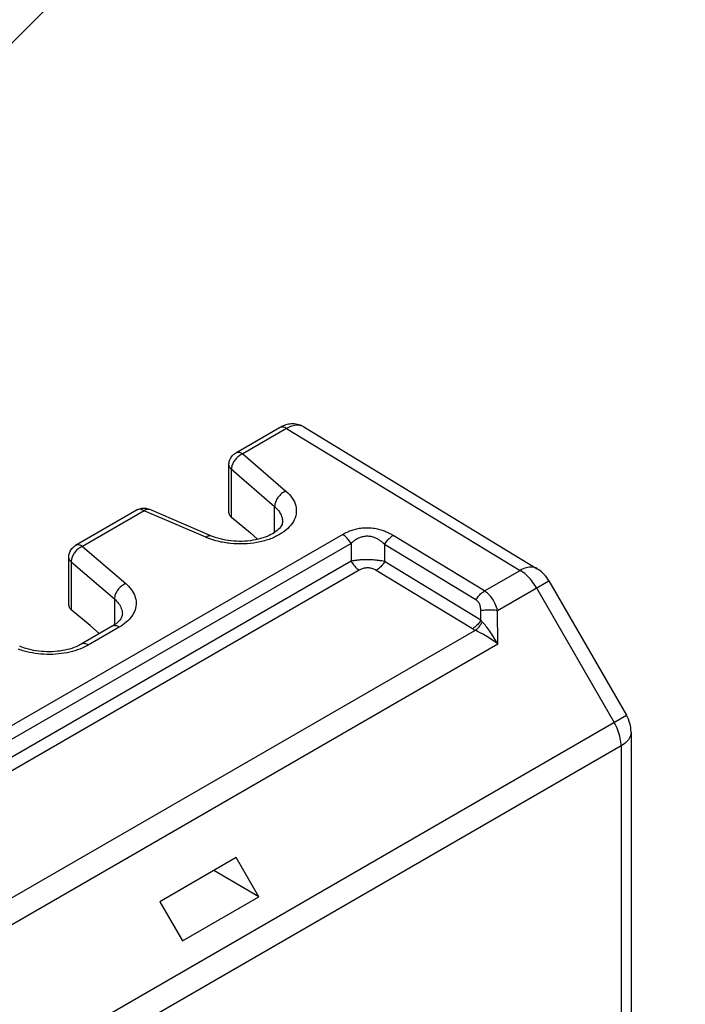
# Model space of a CAD drawing. Units: inches. Extents: x 0 to 8.5, y 0 to 11.
# Drawn here: x 4.4 to 4.7, y 6.7 to 7.2 of the extents above; entities that cross this region are included whole.
import ezdxf

# ---------------------------------------------------------------- set-up
doc = ezdxf.new("R2010")
doc.units = ezdxf.units.IN
doc.header["$MEASUREMENT"] = 0
doc.layers.add('Dimensions', color=3, linetype='Continuous')
doc.styles.add('ROMANS', font='romans')
doc.dimstyles.get("Standard").update_dxf_attribs({"dimtxt": 0.125, "dimasz": 0.125, "dimexe": 0.0625, "dimexo": 0.0625, "dimgap": 0.0625, "dimtad": 0, "dimtih": 1, "dimtoh": 1, "dimdec": 3, "dimzin": 0, "dimdsep": 46, "dimtxsty": 'ROMANS', "dimcen": 0.0625, "dimadec": 0, "dimazin": 0, "dimtfac": 1, "dimtdec": 3, "dimtofl": 0, "dimtmove": 0, "dimatfit": 3, "dimfxl": 1, "dimtolj": 1, "dimtzin": 0, "dimarcsym": 0})

msp = doc.modelspace()

# ---------------------------------------------------------------- linework, layer by layer
at = {"color": 7, "linetype": 'Continuous'}
for p, q in [((4.50376, 6.99296), (4.47918, 6.97877)), ((4.51721, 6.99339), (4.64773, 6.91409)), ((4.4754, 6.9454), (4.4754, 6.97222)), ((4.42406, 6.94695), (4.38961, 6.92706)), ((4.46535, 6.9325), (4.43083, 6.94735)), ((4.47676, 6.94289), (4.48744, 6.93409)), ((4.48744, 6.93409), (4.49138, 6.93055)), ((4.38582, 6.89368), (4.38582, 6.92051)), ((4.65429, 6.90739), (4.69771, 6.83218)), ((4.39787, 6.88238), (4.38719, 6.89118)), ((4.41581, 6.88873), (4.41581, 6.88868)), ((4.39787, 6.88238), (4.403, 6.87776)), ((4.41018, 6.8819), (4.3928, 6.87187)), ((4.70024, 6.82272), (4.70024, 6.41871)), ((4.47954, 6.75258), (4.43676, 6.72788)), ((4.49217, 6.73071), (4.47954, 6.75258)), ((4.49217, 6.73071), (4.46691, 6.74529)), ((4.43676, 6.72788), (4.44939, 6.70601)), ((4.44939, 6.70601), (4.49217, 6.73071))]:
    msp.add_line(p, q, dxfattribs=at)
at = {"color": 9, "linetype": 'Continuous'}
for p, q in [((4.50768, 6.9925), (4.4831, 6.97831)), ((4.50768, 6.9925), (4.63826, 6.91316)), ((4.47918, 6.97877), (4.47918, 6.97877)), ((4.4831, 6.97831), (4.50727, 6.95749)), ((4.4754, 6.97222), (4.4754, 6.97222)), ((4.47676, 6.96972), (4.50094, 6.9489)), ((4.47676, 6.94289), (4.47676, 6.96972)), ((4.50094, 6.93444), (4.50094, 6.9489)), ((4.42798, 6.94649), (4.39353, 6.9266)), ((4.46251, 6.93165), (4.42798, 6.94649)), ((4.50538, 6.94047), (4.50538, 6.94039)), ((4.53905, 6.93321), (4.18183, 6.72697)), ((4.61831, 6.90164), (4.56722, 6.93268)), ((4.54366, 6.92822), (4.18644, 6.72198)), ((4.38961, 6.92706), (4.38961, 6.92706)), ((4.39353, 6.9266), (4.4177, 6.90578)), ((4.54366, 6.92822), (4.54366, 6.91832)), ((4.61353, 6.89668), (4.56244, 6.92772)), ((4.56244, 6.92772), (4.56244, 6.91811)), ((4.38582, 6.9205), (4.38582, 6.92051)), ((4.54366, 6.91832), (4.1949, 6.71697)), ((4.38719, 6.918), (4.41136, 6.89718)), ((4.38719, 6.918), (4.38719, 6.89118)), ((4.61631, 6.88539), (4.56244, 6.91811)), ((4.54827, 6.91333), (4.19951, 6.71197)), ((4.61153, 6.88043), (4.55767, 6.91315)), ((4.61831, 6.90164), (4.63826, 6.91316)), ((4.62557, 6.89081), (4.65429, 6.90739)), ((4.64737, 6.90339), (4.69079, 6.82818)), ((4.41136, 6.89718), (4.41136, 6.88274)), ((4.61631, 6.88539), (4.61624, 6.89074)), ((4.62579, 6.87191), (4.62557, 6.89081)), ((4.61306, 6.87959), (4.25481, 6.67275)), ((4.4141, 6.88145), (4.39672, 6.87141)), ((4.62579, 6.87191), (4.26029, 6.66089)), ((4.24284, 6.56956), (4.69771, 6.83218)), ((4.69471, 6.81501), (4.26958, 6.56956)), ((4.69471, 6.81501), (4.69471, 6.41099))]:
    msp.add_line(p, q, dxfattribs=at)
at = {"color": 7, "linetype": 'Continuous'}
for points, start_tangent, end_tangent in [([(4.50723, 6.99448), (4.50638, 6.99419), (4.50376, 6.99296)], (-0.95775, -0.287602), (-0.866098, -0.499875)), ([(4.51721, 6.99339), (4.51693, 6.99356), (4.51372, 6.99479), (4.51013, 6.99503), (4.50723, 6.99448)], (-0.854196, 0.519952), (-0.95775, -0.287602)), ([(4.4754, 6.97222), (4.47549, 6.97338), (4.47621, 6.97562), (4.4776, 6.97756), (4.47918, 6.97877)], (-0.000439, 1), (0.866109, 0.499855)), ([(4.42406, 6.94695), (4.4261, 6.94776), (4.42832, 6.94795)], (0.866027, 0.499998), (0.997992, -0.063346)), ([(4.42832, 6.94795), (4.43052, 6.94747), (4.43083, 6.94735)], (0.997992, -0.063346), (0.918629, -0.395121)), ([(4.47541, 6.94539), (4.47548, 6.94476), (4.4763, 6.94333)], (-0.018676, -0.999826), (0.682799, -0.730607)), ([(4.4763, 6.94333), (4.47676, 6.94289)], (0.682799, -0.730607), (0.771554, -0.636164)), ([(4.50537, 6.94047), (4.50526, 6.93944), (4.50416, 6.93729), (4.50163, 6.93485), (4.49794, 6.93267), (4.49313, 6.93091), (4.4874, 6.92976), (4.48119, 6.92939), (4.47496, 6.92987), (4.46917, 6.93113), (4.46536, 6.9325)], (0.014931, -0.999889), (-0.918603, 0.395183)), ([(4.38582, 6.9205), (4.38591, 6.92167), (4.38663, 6.92391), (4.38803, 6.92584), (4.38961, 6.92706)], (-0.000439, 1), (0.866109, 0.499855)), ([(4.65429, 6.90739), (4.65169, 6.91089), (4.64836, 6.91369), (4.64773, 6.91409)], (-0.500002, 0.866024), (-0.854648, 0.519208)), ([(4.38583, 6.89369), (4.38608, 6.89255), (4.38719, 6.89118)], (0.008535, -0.999964), (0.771554, -0.636164)), ([(4.4158, 6.88873), (4.41573, 6.88792), (4.41493, 6.88606), (4.41298, 6.88387), (4.41018, 6.88191)], (0.012993, -0.999916), (-0.866064, -0.499934)), ([(4.3928, 6.87187), (4.38994, 6.87046), (4.38509, 6.86887), (4.37949, 6.8679), (4.37352, 6.86766), (4.36758, 6.86819), (4.36205, 6.86944), (4.3584, 6.87076)], (-0.86587, -0.50027), (-0.918607, 0.395173)), ([(4.70024, 6.82272), (4.69961, 6.82756), (4.69774, 6.83213), (4.69771, 6.83218)], (0, 1), (-0.50001, 0.86602))]:
    msp.add_spline(points, degree=3, dxfattribs=dict(at, start_tangent=start_tangent, end_tangent=end_tangent))
at = {"color": 9, "linetype": 'Continuous'}
for points, start_tangent, end_tangent in [([(4.50768, 6.9925), (4.50559, 6.99329), (4.50381, 6.99299), (4.50376, 6.99296)], (-0.854624, 0.519247), (-0.864567, -0.502517)), ([(4.51567, 6.99406), (4.51347, 6.99433), (4.51065, 6.99384), (4.50768, 6.9925)], (-0.961355, 0.275312), (-0.866073, -0.499917)), ([(4.51721, 6.99339), (4.51598, 6.99397), (4.51567, 6.99406)], (-0.854958, 0.518698), (-0.961355, 0.275312)), ([(4.4831, 6.97831), (4.48117, 6.97724), (4.47942, 6.97568), (4.47802, 6.97378), (4.4771, 6.97172), (4.47676, 6.96972)], (-0.92853, -0.371258), (-0.018387, -0.999831)), ([(4.4831, 6.97831), (4.48143, 6.97902), (4.47989, 6.97905), (4.47918, 6.97877)], (-0.854624, 0.519247), (-0.86726, -0.497856)), ([(4.47676, 6.96972), (4.47565, 6.97109), (4.4754, 6.97222)], (-0.771554, 0.636164), (-0.011168, 0.999938)), ([(4.50727, 6.95749), (4.51083, 6.95352), (4.51276, 6.9492), (4.51295, 6.94478), (4.51144, 6.94049), (4.50828, 6.93655), (4.50366, 6.93316), (4.49782, 6.93051), (4.49108, 6.92874), (4.4838, 6.92796), (4.47635, 6.92819), (4.46911, 6.92944), (4.46477, 6.93076)], (0.757534, -0.652796), (-0.94082, 0.338907)), ([(4.50727, 6.95749), (4.50488, 6.95608), (4.50284, 6.95394), (4.50145, 6.95142), (4.50094, 6.9489)], (-0.92853, -0.371258), (-0.018387, -0.999831)), ([(4.50094, 6.9489), (4.50367, 6.94581), (4.50513, 6.94248), (4.50538, 6.94047)], (0.753413, -0.657548), (0.010087, -0.999949)), ([(4.42798, 6.94649), (4.4263, 6.9472), (4.42477, 6.94723), (4.42407, 6.94695)], (-0.854624, 0.519247), (-0.866896, -0.498488)), ([(4.42798, 6.94649), (4.42931, 6.9473), (4.43051, 6.94745), (4.43083, 6.94734)], (0.769179, 0.639033), (0.911924, -0.41036)), ([(4.46251, 6.93165), (4.46416, 6.93257), (4.46535, 6.9325)], (0.769179, 0.639033), (0.93095, -0.365146)), ([(4.46477, 6.93076), (4.46251, 6.93165)], (-0.94082, 0.338907), (-0.918719, 0.394911)), ([(4.56722, 6.93268), (4.56558, 6.93361), (4.5636, 6.93454), (4.56125, 6.93543), (4.55846, 6.93619), (4.5552, 6.9367), (4.55168, 6.93681), (4.54831, 6.93649), (4.54536, 6.93585), (4.54286, 6.93503), (4.54077, 6.93413), (4.53905, 6.93321)], (-0.85461, 0.519271), (-0.866018, -0.500013)), ([(4.54366, 6.92822), (4.54232, 6.93023), (4.54074, 6.93193), (4.53905, 6.93321)], (-0.493443, 0.869778), (-0.854624, 0.519247)), ([(4.56244, 6.92772), (4.56135, 6.92874), (4.56003, 6.92977), (4.55846, 6.93074), (4.5566, 6.93157), (4.55443, 6.93212), (4.55208, 6.93223), (4.54983, 6.93187), (4.54787, 6.93115), (4.5462, 6.93024), (4.54481, 6.92923), (4.54366, 6.92822)], (-0.706762, 0.707452), (-0.721234, -0.692692)), ([(4.56244, 6.92772), (4.56386, 6.92973), (4.56549, 6.93142), (4.56722, 6.93268)], (0.513115, 0.85832), (0.866027, 0.499998)), ([(4.39353, 6.9266), (4.3916, 6.92553), (4.38985, 6.92397), (4.38845, 6.92207), (4.38753, 6.92001), (4.38719, 6.918)], (-0.92853, -0.371258), (-0.018387, -0.999831)), ([(4.39353, 6.9266), (4.39186, 6.92731), (4.39032, 6.92734), (4.38961, 6.92705)], (-0.854624, 0.519247), (-0.86726, -0.497856)), ([(4.38719, 6.918), (4.38608, 6.91938), (4.38583, 6.9205)], (-0.771554, 0.636164), (-0.011168, 0.999938)), ([(4.56244, 6.91811), (4.56085, 6.91842), (4.55895, 6.9187), (4.55673, 6.91894), (4.55428, 6.91908), (4.55174, 6.91911), (4.54929, 6.91902), (4.54709, 6.91883), (4.54522, 6.91859), (4.54366, 6.91832)], (-0.977764, 0.209708), (-0.981538, -0.191265)), ([(4.54366, 6.91832), (4.54501, 6.91632), (4.54658, 6.91462), (4.54827, 6.91333)], (0.493443, -0.869778), (0.854624, -0.519247)), ([(4.56244, 6.91811), (4.56103, 6.9161), (4.5594, 6.91441), (4.55767, 6.91315)], (-0.513115, -0.85832), (-0.866027, -0.499998)), ([(4.64773, 6.91409), (4.64762, 6.91416), (4.6449, 6.91498), (4.64171, 6.91464), (4.63826, 6.91316)], (-0.853811, 0.520584), (-0.866027, -0.499998)), ([(4.55767, 6.91315), (4.55687, 6.91359), (4.55592, 6.91399), (4.55481, 6.91431), (4.55358, 6.9145), (4.55231, 6.91452), (4.55109, 6.91438), (4.54999, 6.91409), (4.54906, 6.91373), (4.54827, 6.91333)], (-0.854624, 0.519247), (-0.866029, -0.499994)), ([(4.64737, 6.90339), (4.6447, 6.90732), (4.6416, 6.91065), (4.63826, 6.91316)], (-0.500002, 0.866024), (-0.854624, 0.519247)), ([(4.4177, 6.90578), (4.41531, 6.90436), (4.41327, 6.90223), (4.41188, 6.89971), (4.41136, 6.89718)], (-0.92853, -0.371258), (-0.018387, -0.999831)), ([(4.4177, 6.90578), (4.42073, 6.90256), (4.42275, 6.89891), (4.42351, 6.89503), (4.42292, 6.89113), (4.421, 6.88743), (4.41796, 6.88415), (4.4141, 6.88145)], (0.757672, -0.652636), (-0.865987, -0.500067)), ([(4.61353, 6.89668), (4.61494, 6.89869), (4.61657, 6.90038), (4.61831, 6.90164)], (0.513115, 0.85832), (0.866027, 0.499998)), ([(4.62557, 6.89081), (4.62435, 6.89437), (4.62265, 6.89743), (4.62059, 6.89987), (4.61831, 6.90164)], (-0.247496, 0.968889), (-0.854018, 0.520243)), ([(4.41136, 6.89718), (4.41369, 6.89468), (4.41523, 6.89186), (4.41581, 6.88887), (4.41581, 6.88873)], (0.753472, -0.657479), (0.005483, -0.999985)), ([(4.61624, 6.89074), (4.61603, 6.89275), (4.61547, 6.89445), (4.61461, 6.89577), (4.61353, 6.89668)], (-0.011537, 0.999933), (-0.854366, 0.519672)), ([(4.61624, 6.89074), (4.6193, 6.89112), (4.62253, 6.89114), (4.62557, 6.89081)], (0.981905, 0.189374), (0.9844, -0.175944)), ([(4.4141, 6.88145), (4.41201, 6.88223), (4.41023, 6.88193), (4.41018, 6.8819)], (-0.854624, 0.519247), (-0.864481, -0.502665)), ([(4.61631, 6.88539), (4.61489, 6.88338), (4.61326, 6.88169), (4.61153, 6.88043)], (-0.513115, -0.85832), (-0.866027, -0.499998)), ([(4.61708, 6.88441), (4.61587, 6.88249), (4.6145, 6.88085), (4.61306, 6.87959)], (-0.479034, -0.877797), (-0.811074, -0.584943)), ([(4.61708, 6.88441), (4.61668, 6.8849), (4.61631, 6.88539)], (-0.66284, 0.748761), (-0.583304, 0.812254)), ([(4.62579, 6.87191), (4.62359, 6.87572), (4.62129, 6.87913), (4.61908, 6.88204), (4.61708, 6.88441)], (-0.467294, 0.884102), (-0.66246, 0.749097)), ([(4.61306, 6.87959), (4.61226, 6.88), (4.61153, 6.88043)], (-0.89734, 0.441339), (-0.854742, 0.519053)), ([(4.62579, 6.87191), (4.62247, 6.8744), (4.61908, 6.87653), (4.61589, 6.87825), (4.61306, 6.87959)], (-0.771153, 0.63665), (-0.914697, 0.40414)), ([(4.39672, 6.87141), (4.39463, 6.8722), (4.39285, 6.8719), (4.3928, 6.87187)], (-0.854624, 0.519247), (-0.864025, -0.503449)), ([(4.39672, 6.87141), (4.39373, 6.86989)], (-0.866067, -0.499928), (-0.913332, -0.407215)), ([(4.39373, 6.86989), (4.39205, 6.8692), (4.38644, 6.86748), (4.38016, 6.86644), (4.37356, 6.86619), (4.36702, 6.86674), (4.36092, 6.86802), (4.35779, 6.86902)], (-0.913332, -0.407215), (-0.940647, 0.339386)), ([(4.69471, 6.81501), (4.69425, 6.81926), (4.69291, 6.82376), (4.69079, 6.82818)], (0, 1), (-0.500002, 0.866024)), ([(4.70024, 6.82272), (4.6996, 6.8199), (4.69771, 6.81727), (4.69471, 6.81501)], (-0.000001, -1), (-0.866027, -0.499998))]:
    msp.add_spline(points, degree=3, dxfattribs=dict(at, start_tangent=start_tangent, end_tangent=end_tangent))

# ---------------------------------------------------------------- leaders
at = {"layer": 'Dimensions', "annotation_type": 0, "has_hookline": 1, "hookline_direction": 0, "text_width": 1.16125}
msp.add_leader([(4.17593, 7.02993), (4.44202, 7.29603), (4.56702, 7.29603)], dimstyle='Standard', dxfattribs=at)

doc.saveas('drawing.dxf')
